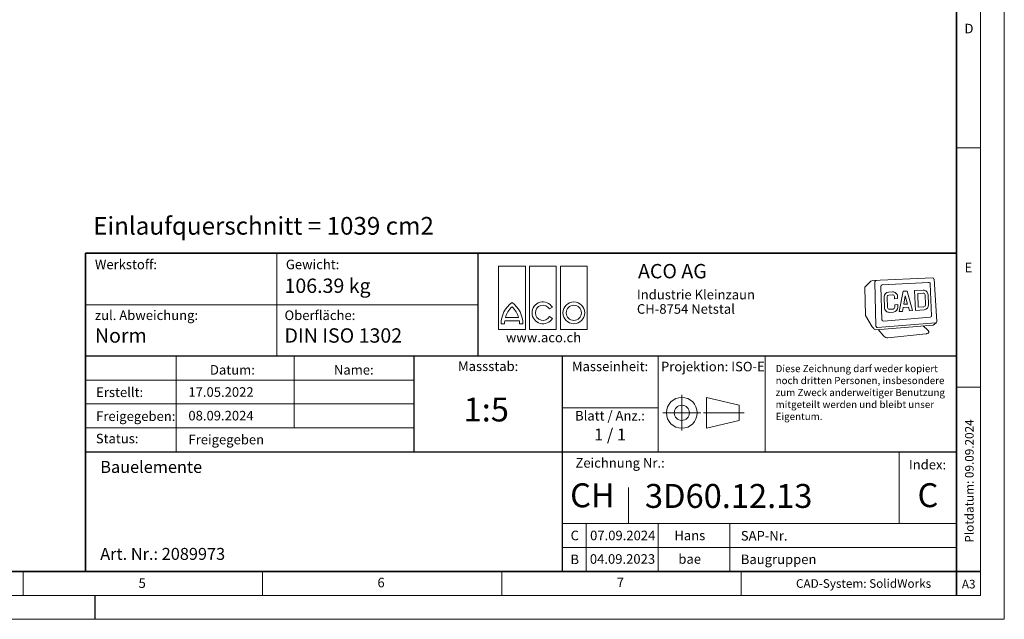
# Model space of a CAD drawing. Units: millimetres. Extents: x 0 to 420, y 0 to 297.
# Drawn here: x 214 to 420, y 0 to 125 of the extents above; entities that cross this region are included whole.
import ezdxf

# ---------------------------------------------------------------- set-up
doc = ezdxf.new("R2010")
doc.units = ezdxf.units.MM
doc.header["$PDSIZE"] = -1
doc.linetypes.add('CENTERX2', pattern=[20.32, 12.7, -2.54, 2.54, -2.54])
doc.styles.add('SLDTEXTSTYLE0', font='TXT', dxfattribs={"width": 0.605})
doc.styles.add('SLDTEXTSTYLE1', font='TXT', dxfattribs={"width": 0.563})

# ---------------------------------------------------------------- blocks, each defined once
blk = doc.blocks.new('SW_NOTE_0')
at = {"color": 0, "linetype": 'Continuous', "lineweight": 0, "insert": (7.47, 2.58), "char_height": 2, "attachment_point": 2, "style": 'SLDTEXTSTYLE0'}
blk.add_mtext('www.aco.ch', dxfattribs=at)
blk = doc.blocks.new('SW_NOTE_0_1')
at = {"color": 0, "linetype": 'Continuous', "lineweight": 0, "insert": (0, 3.87), "char_height": 3, "attachment_point": 1, "style": 'SLDTEXTSTYLE0'}
blk.add_mtext('ACO AG', dxfattribs=at)
blk = doc.blocks.new('SW_NOTE_0_2')
at = {"color": 0, "linetype": 'Continuous', "lineweight": 0, "char_height": 2, "attachment_point": 1, "style": 'SLDTEXTSTYLE0'}
for s, insert in [('Industrie Kleinzaun', (0, 2.58)), ('CH-8754 Netstal', (0, -0.42))]:
    blk.add_mtext(s, dxfattribs=dict(at, insert=insert))
blk = doc.blocks.new('ACO-Logo')
at = {"color": 179, "linetype": 'Continuous', "lineweight": 18}
for p, q in [((0, 16.17), (0, 2.94)), ((5.59, 16.17), (0, 16.17)), ((5.59, 2.94), (5.59, 16.17)), ((6.46, 16.17), (6.46, 2.94)), ((12.05, 16.17), (6.46, 16.17)), ((12.05, 2.94), (12.05, 16.17)), ((12.93, 2.94), (12.93, 16.17)), ((12.93, 16.17), (18.52, 16.17)), ((18.52, 16.17), (18.52, 2.94)), ((77.51, 12.77), (76.49, 11.76)), ((90.64, 13.74), (78.15, 13.15)), ((78.63, 12.88), (78.84, 3.65)), ((80.13, 12.24), (89.85, 12.76)), ((90.46, 5.79), (90.16, 12.47)), ((91.53, 4.63), (90.96, 13.46)), ((76.49, 11.76), (76.65, 5.87)), ((79.85, 11.93), (80.09, 4.98)), ((81.47, 10.76), (82.27, 10.81)), ((83.7, 6.67), (84.51, 10.93)), ((84.51, 10.93), (85.35, 10.97)), ((85.35, 10.97), (86.49, 6.88)), ((86.88, 11.07), (88.67, 11.16)), ((87.08, 6.93), (86.88, 11.07)), ((87.55, 10.46), (88.71, 10.53)), ((87.68, 7.61), (87.55, 10.46)), ((80.53, 9.73), (80.61, 7.48)), ((81.17, 9.75), (81.24, 7.5)), ((81.51, 10.13), (82.31, 10.17)), ((82.69, 9.82), (82.71, 9.37)), ((82.71, 9.35), (83.34, 9.39)), ((83.33, 9.84), (83.34, 9.39)), ((84.64, 8.19), (84.97, 9.97)), ((84.64, 8.19), (85.45, 8.24)), ((84.97, 9.97), (85.45, 8.24)), ((89.19, 8.08), (89.09, 10.18)), ((89.82, 8.11), (89.73, 10.21)), ((10.61, 7.22), (11.22, 7.57)), ((81.63, 7.15), (82.43, 7.21)), ((81.68, 6.51), (82.48, 6.58)), ((82.75, 8.08), (83.39, 8.12)), ((82.75, 8.08), (82.77, 7.58)), ((83.39, 8.12), (83.4, 7.61)), ((83.7, 6.67), (84.36, 6.72)), ((84.36, 6.72), (84.51, 7.54)), ((84.51, 7.54), (85.63, 7.61)), ((85.63, 7.61), (85.85, 6.83)), ((85.85, 6.83), (86.49, 6.88)), ((87.08, 6.93), (88.91, 7.07)), ((87.68, 7.61), (88.85, 7.7)), ((1.26, 4.73), (4.33, 4.73)), ((4.18, 5.43), (1.41, 5.43)), ((11.23, 5.26), (10.63, 5.62)), ((76.65, 5.87), (78.03, 3.52)), ((79.16, 3.36), (91.26, 4.31)), ((80.41, 4.7), (90.18, 5.48)), ((90.8, 3.85), (91.4, 4.35)), ((0, 2.94), (5.59, 2.94)), ((0.51, 4.09), (1.21, 4.09)), ((4.37, 4.09), (5.08, 4.09)), ((6.46, 2.94), (12.05, 2.94)), ((18.52, 2.94), (12.93, 2.94)), ((78.03, 3.52), (78.36, 3.14)), ((78.36, 3.14), (78.47, 3.02)), ((78.8, 2.89), (90.8, 3.85)), ((79.26, 2.93), (80.49, 1.53)), ((88.68, 3.68), (89.67, 2.79)), ((89.67, 2.79), (89.75, 2.72)), ((89.75, 2.72), (89.8, 2.67)), ((89.8, 2.67), (89.84, 2.6)), ((89.84, 2.6), (89.87, 2.52)), ((89.87, 2.52), (89.87, 2.31)), ((81.34, 1.2), (89.33, 2.05))]:
    blk.add_line(p, q, dxfattribs=at)
for radius in [2.28, 1.58]:
    blk.add_circle((15.72, 6.41), radius, dxfattribs=at)
for centre, radius, start, end in [((78.19, 12.35), 0.8, 92.6996, 148.2554), ((78.93, 12.89), 0.3, 92.6996, 181.273), ((89.86, 12.46), 0.3, 2.5148, 93.0418), ((90.66, 13.44), 0.3, 3.7249, 92.6996), ((80.15, 11.94), 0.3, 93.0418, 181.9349), ((81.53, 9.76), 1, 93.1134, 181.9415), ((82.33, 9.81), 1, 1.9415, 93.1134), ((88.73, 10.16), 1, 2.6542, 93.1134), ((88.73, 10.16), 0.363, 2.6542, 93.1134), ((6.13, 4.07), 5.62, 126.4236, 179.7474), ((-0.54, 4.07), 5.62, 0.2526, 53.5764), ((9.26, 6.41), 2.28, 30.7309, 330), ((81.53, 9.76), 0.363, 93.1134, 181.9415), ((82.33, 9.81), 0.363, 1.9415, 93.1134), ((6.13, 4.07), 4.91, 132.7321, 163.9341), ((-0.54, 4.07), 4.91, 16.0659, 47.2679), ((9.26, 6.41), 1.58, 31.0558, 330), ((81.61, 7.51), 1, 181.9415, 274.3987), ((81.61, 7.51), 0.363, 181.9415, 274.3987), ((82.4, 7.57), 0.363, 274.3987, 1.9415), ((82.4, 7.57), 1, 274.3987, 1.9415), ((88.83, 8.07), 0.363, 274.3987, 2.6542), ((88.83, 8.07), 1, 274.3987, 2.6542), ((6.13, 4.07), 4.91, 172.3058, 179.7113), ((-0.54, 4.07), 4.91, 0.2887, 7.6942), ((80.39, 4.99), 0.3, 181.9349, 274.6063), ((90.16, 5.78), 0.3, 274.6063, 2.5148), ((91.23, 4.61), 0.3, 274.4996, 3.7249), ((78.77, 3.29), 0.4, 221.0091, 274.5606), ((79.14, 3.65), 0.3, 181.273, 274.4996), ((89.32, 2.43), 0.379, 279.1918, 281.4992), ((89.13, 3.35), 1.32, 281.4992, 285.2551), ((88.05, 7.32), 5.43, 285.2551, 287.1087), ((89.48, 2.66), 0.555, 287.1087, 303.6901), ((89.69, 2.35), 0.188, 303.6901, 332.3803), ((89.77, 2.31), 0.0984, 332.3803, 4.9765), ((81.24, 2.19), 1, 221.4087, 276.0561), ((89.05, 4.1), 2.08, 277.7635, 279.1918)]:
    blk.add_arc(centre, radius, start, end, dxfattribs=at)
at = {"color": 7, "linetype": 'Continuous', "lineweight": 0}
for name, p in [('SW_NOTE_0_1', (29.12, 12.75)), ('SW_NOTE_0_2', (28.89, 8.64)), ('SW_NOTE_0', (1.9, -0.32))]:
    blk.add_blockref(name, p, dxfattribs=at)
blk = doc.blocks.new('SW_NOTE_0_3')
at = {"color": 0, "linetype": 'Continuous', "lineweight": 0, "char_height": 1.5, "attachment_point": 1, "style": 'SLDTEXTSTYLE0'}
for s, insert in [('Diese Zeichnung darf weder kopiert', (0, 1.93)), ('noch dritten Personen, insbesondere', (0, -0.57)), ('zum Zweck anderweitiger Benutzung', (0, -3.07)), ('mitgeteilt werden und bleibt unser', (0, -5.57)), ('Eigentum.', (0, -8.07))]:
    blk.add_mtext(s, dxfattribs=dict(at, insert=insert))

msp = doc.modelspace()

# ---------------------------------------------------------------- linework, layer by layer
at = {"color": 7, "linetype": 'Continuous', "lineweight": 18}
for p, q in [((420, 0), (420, 297)), ((415, 292), (415, 5)), ((410, 98.5), (415, 98.5)), ((268, 76.5), (268, 55)), ((228, 65.75), (310, 65.75)), ((228, 55), (410, 55)), ((410, 55), (228, 55)), ((247, 55), (247, 35)), ((271.6, 55), (271.6, 40)), ((347.6611, 35), (347.6611, 55)), ((370.0572, 55.012), (370.0572, 35)), ((228, 50), (296.6, 50)), ((410, 48.5), (415, 48.5)), ((357.7662, 46.372), (357.7662, 39.9353)), ((364.6059, 44.7376), (357.7662, 46.372)), ((296.6, 45), (228, 45)), ((347.6611, 44.2134), (327.6611, 44.2134)), ((364.6059, 44.7376), (364.6059, 41.5697)), ((357.7662, 39.9353), (364.6059, 41.5697)), ((228, 40), (296.6, 40)), ((398, 35), (398, 20)), ((341.4855, 20), (341.4855, 27.5647)), ((327.6611, 20), (410, 20)), ((332.6611, 20), (332.6611, 10)), ((347.6611, 20), (347.6611, 10)), ((362.6611, 20), (362.6611, 10)), ((410, 15), (327.6611, 15)), ((215, 10), (215, 5)), ((265, 10), (265, 5)), ((315, 10), (315, 5)), ((365, 10), (365, 5)), ((15, 5), (415, 5)), ((0, 0), (420, 0))]:
    msp.add_line(p, q, dxfattribs=at)
at = {"color": 7, "linetype": 'Continuous', "lineweight": 35}
for p, q in [((410, 5), (410, 287)), ((228, 76.5), (228, 10)), ((228, 76.5), (410, 76.5)), ((20, 10), (415, 10))]:
    msp.add_line(p, q, dxfattribs=at)
at = {"color": 7, "linetype": 'Continuous', "lineweight": 25}
for p, q in [((310, 76.5), (310, 55)), ((410, 55), (228, 55)), ((296.6, 55), (296.6, 35)), ((327.6611, 10), (327.6611, 55)), ((228, 35), (410, 35))]:
    msp.add_line(p, q, dxfattribs=at)
at = {"color": 7, "linetype": 'CENTERX2', "lineweight": 18}
for p, q in [((352.6175, 46.908), (352.6175, 39.4622)), ((348.624, 43.1537), (356.6109, 43.1537)), ((357.1289, 43.1537), (365.6255, 43.1537))]:
    msp.add_line(p, q, dxfattribs=at)
msp.add_line((230, 5), (230, 0))
at = {"color": 7, "linetype": 'Continuous', "lineweight": 18}
for radius in [3.2183, 1.584]:
    msp.add_circle((352.6175, 43.1537), radius, dxfattribs=at)
msp.add_point((410, 10))

# ---------------------------------------------------------------- block references
at = {"color": 7, "linetype": 'Continuous'}
msp.add_blockref('ACO-Logo', (314.3511, 57.6366), dxfattribs=at)
at = {"color": 7, "linetype": 'Continuous', "lineweight": 0}
msp.add_blockref('SW_NOTE_0_3', (372.2204, 51.2203), dxfattribs=at)

# ---------------------------------------------------------------- texts
at = {"color": 7, "linetype": 'Continuous', "lineweight": 18}
for s, insert, char_height, attachment_point, style in [('D', (412.6234, 124.4518), 2, 2, 'SLDTEXTSTYLE0'), ('Werkstoff:', (230, 75.1611), 2, 1, 'SLDTEXTSTYLE0'), ('Gewicht:', (269.898, 75.1611), 2, 1, 'SLDTEXTSTYLE0'), ('E', (412.5161, 74.5096), 2, 2, 'SLDTEXTSTYLE0'), ('106.39 kg', (269.6126, 71.2122), 3, 1, 'SLDTEXTSTYLE0'), ('zul. Abweichung:', (230, 64.5423), 2, 1, 'SLDTEXTSTYLE0'), ('Oberfläche:', (269.6126, 64.5423), 2, 1, 'SLDTEXTSTYLE0'), ('Norm', (230, 60.8119), 3, 1, 'SLDTEXTSTYLE0'), ('DIN ISO 1302', (269.6126, 60.8119), 3, 1, 'SLDTEXTSTYLE0'), ('Massstab:', (312.1625, 53.8816), 2, 2, 'SLDTEXTSTYLE0'), ('Masseinheit:', (337.6324, 53.8554), 2, 2, 'SLDTEXTSTYLE0'), ('Projektion: ISO-E', (348.2746, 53.8191), 2, 1, 'SLDTEXTSTYLE0'), ('Datum:', (254.0355, 53.1295), 2, 1, 'SLDTEXTSTYLE0'), ('Name:', (279.9349, 53.1361), 2, 1, 'SLDTEXTSTYLE0'), ('Erstellt:', (230.2614, 48.4499), 2, 1, 'SLDTEXTSTYLE0'), ('17.05.2022', (249.5285, 48.4989), 2, 1, 'SLDTEXTSTYLE0'), ('1:5', (311.7649, 46.349), 5, 2, 'SLDTEXTSTYLE0'), ('Freigegeben:', (230.2614, 43.4434), 2, 1, 'SLDTEXTSTYLE0'), ('08.09.2024', (249.5285, 43.5603), 2, 1, 'SLDTEXTSTYLE0'), ('Blatt / Anz.:', (337.6114, 43.5452), 2, 2, 'SLDTEXTSTYLE0'), ('1 / 1', (337.6348, 39.8697), 2.5, 2, 'SLDTEXTSTYLE1'), ('Status:', (230.1851, 38.7794), 2, 1, 'SLDTEXTSTYLE0'), ('Freigegeben', (249.5568, 38.5582), 2, 1, 'SLDTEXTSTYLE0'), ('Bauelemente', (231.116, 33.0905), 2.5, 1, 'SLDTEXTSTYLE0'), ('Zeichnung Nr.:', (330.407, 33.6926), 2, 1, 'SLDTEXTSTYLE0'), ('Index:', (403.9553, 33.3249), 2, 2, 'SLDTEXTSTYLE0'), ('CH', (329.2896, 28.4139), 5, 1, 'SLDTEXTSTYLE0'), ('3D60.12.13', (344.9268, 28.2773), 5, 1, 'SLDTEXTSTYLE0'), ('C', (404.0455, 28.4395), 5, 2, 'SLDTEXTSTYLE0'), ('C', (330.2618, 18.5245), 2, 2, 'SLDTEXTSTYLE0'), ('07.09.2024', (340.2701, 18.5246), 2, 2, 'SLDTEXTSTYLE0'), ('Hans', (354.2897, 18.5246), 2, 2, 'SLDTEXTSTYLE0'), ('SAP-Nr.', (364.9469, 18.4594), 2, 1, 'SLDTEXTSTYLE0'), ('Art. Nr.: 2089973', (231.1132, 14.9211), 2.5, 1, 'SLDTEXTSTYLE0'), ('B', (330.2495, 13.5245), 2, 2, 'SLDTEXTSTYLE0'), ('04.09.2023', (340.2257, 13.6069), 2, 2, 'SLDTEXTSTYLE0'), ('bae', (354.2677, 13.6069), 2, 2, 'SLDTEXTSTYLE0'), ('Baugruppen', (364.9469, 13.5417), 2, 1, 'SLDTEXTSTYLE0'), ('5', (239.875, 8.5638), 2, 2, 'SLDTEXTSTYLE0'), ('6', (289.7886, 8.6885), 2, 2, 'SLDTEXTSTYLE0'), ('7', (339.8003, 8.7205), 2, 2, 'SLDTEXTSTYLE0'), ('CAD-System: SolidWorks', (390.5946, 8.3847), 1.8, 2, 'SLDTEXTSTYLE0'), ('A3', (412.5579, 8.255), 1.8, 2, 'SLDTEXTSTYLE0')]:
    msp.add_mtext(s, dxfattribs=dict(at, insert=insert, char_height=char_height, attachment_point=attachment_point, style=style))
at = {"color": 7, "linetype": 'Continuous', "lineweight": 0, "insert": (229.6488, 84.0836), "char_height": 3.704167, "attachment_point": 1, "style": 'SLDTEXTSTYLE0'}
msp.add_mtext('Einlaufquerschnitt = 1039 cm2', dxfattribs=at)
at = {"color": 7, "linetype": 'Continuous', "lineweight": 18, "insert": (411.7953, 41.7839), "char_height": 1.8, "attachment_point": 3, "rotation": 90, "style": 'SLDTEXTSTYLE0'}
msp.add_mtext('Plotdatum: 09.09.2024', dxfattribs=at)

doc.saveas('drawing.dxf')
